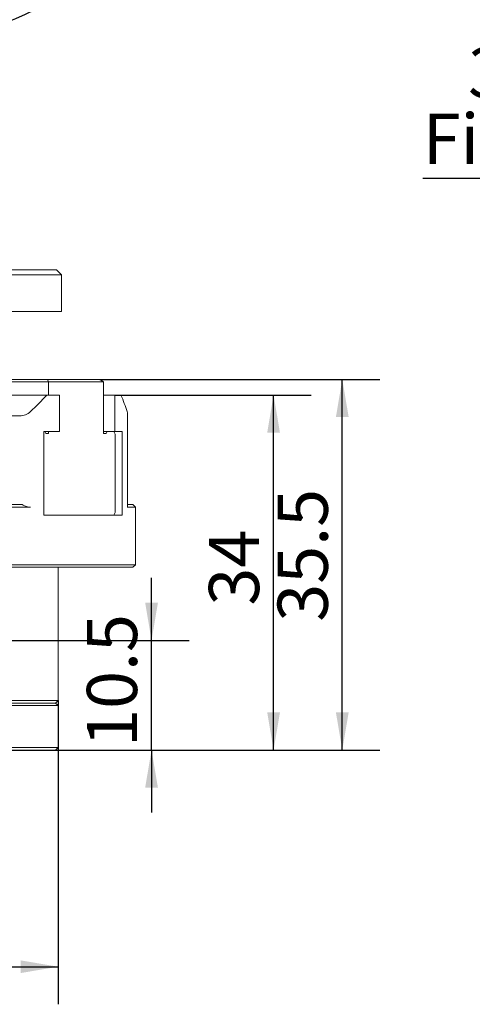
# Model space of a CAD drawing. Units: millimetres. Extents: x 0 to 648, y -1 to 558.
# Drawn here: x 126 to 162, y 117 to 196 of the extents above; entities that cross this region are included whole.
import ezdxf

# ---------------------------------------------------------------- set-up
doc = ezdxf.new("R2010")
doc.units = ezdxf.units.MM
doc.layers.add('图框', color=179, linetype='Continuous')
doc.styles.add('SLDTEXTSTYLE1', font='TXT', dxfattribs={"width": 0.7})
doc.dimstyles.new('SLDDIMSTYLE1', dxfattribs={"dimtxt": 4, "dimasz": 3, "dimexe": 0, "dimexo": 0.0625, "dimgap": 1, "dimtad": 2, "dimlfac": 1.2, "dimrnd": 1e-09, "dimzin": 12, "dimdsep": 46, "dimtxsty": 'SLDTEXTSTYLE1', "dimsah": 1, "dimcen": 0.09, "dimadec": 0, "dimazin": 3, "dimtfac": 1, "dimtmove": 0, "dimatfit": 0, "dimfxl": 0, "dimfrac": 2, "dimtolj": 1, "dimtzin": 12, "dimarcsym": 0})
doc.dimstyles.new('SLDDIMSTYLE2', dxfattribs={"dimtxt": 4, "dimasz": 3, "dimexe": 0, "dimexo": 0.0625, "dimgap": 1, "dimtad": 2, "dimlfac": 1.2, "dimrnd": 1e-09, "dimzin": 12, "dimdsep": 46, "dimtxsty": 'SLDTEXTSTYLE1', "dimsah": 1, "dimcen": 0.09, "dimadec": 0, "dimazin": 3, "dimtfac": 1, "dimtofl": 0, "dimtmove": 0, "dimatfit": 3, "dimfxl": 0, "dimfrac": 2, "dimtolj": 1, "dimtzin": 12, "dimarcsym": 0})
doc.dimstyles.new('SLDDIMSTYLE3', dxfattribs={"dimtxt": 4, "dimasz": 3, "dimexe": 0, "dimexo": 0.0625, "dimgap": 1, "dimtad": 2, "dimlfac": 1.2, "dimrnd": 1e-09, "dimzin": 12, "dimdsep": 46, "dimtxsty": 'SLDTEXTSTYLE1', "dimsah": 1, "dimcen": 0.09, "dimadec": 0, "dimazin": 3, "dimtol": 1, "dimtm": 0.05, "dimtfac": 1, "dimtofl": 0, "dimtmove": 0, "dimatfit": 3, "dimfxl": 0, "dimfrac": 2, "dimtolj": 1, "dimarcsym": 0})
doc.dimstyles.new('SLDDIMSTYLE7', dxfattribs={"dimtxt": 4, "dimasz": 3, "dimexe": 0, "dimexo": 0.0625, "dimgap": 1, "dimtad": 0, "dimtih": 1, "dimtoh": 1, "dimdec": 4, "dimlfac": 1.2, "dimzin": 12, "dimdsep": 46, "dimtxsty": 'SLDTEXTSTYLE1', "dimsah": 1, "dimcen": 0.09, "dimazin": 3, "dimtfac": 1, "dimtofl": 0, "dimtmove": 0, "dimatfit": 3, "dimfxl": 0, "dimfrac": 2, "dimtolj": 1, "dimtzin": 12, "dimarcsym": 0})
doc.dimstyles.new('SLDDIMSTYLE9', dxfattribs={"dimtxt": 4, "dimasz": 3, "dimexe": 0, "dimexo": 0.0625, "dimgap": 1, "dimtad": 0, "dimtih": 1, "dimtoh": 1, "dimlfac": 1.2, "dimrnd": 1e-09, "dimzin": 12, "dimdsep": 46, "dimtxsty": 'SLDTEXTSTYLE1', "dimblk1": 'NONE', "dimsah": 1, "dimcen": 0, "dimadec": 0, "dimazin": 3, "dimtfac": 1, "dimtmove": 0, "dimatfit": 3, "dimldrblk": 'NONE', "dimfxl": 0, "dimfrac": 2, "dimtolj": 1, "dimtzin": 12, "dimarcsym": 0})

# ---------------------------------------------------------------- blocks, each defined once
blk = doc.blocks.new('_D_1')
at = {"layer": '图框'}
for p, q in [((136.813, 146.308), (136.813, 151.308)), ((116.203, 146.308), (139.813, 146.308)), ((136.813, 137.558), (136.813, 146.308)), ((108.532, 137.558), (139.813, 137.558)), ((136.813, 137.558), (136.813, 132.558))]:
    blk.add_line(p, q, dxfattribs=at)
for points in [[(136.813, 146.308), (137.321, 149.308), (136.305, 149.308)], [(136.813, 137.558), (136.305, 134.558), (137.321, 134.558)]]:
    blk.add_solid(points, dxfattribs=at)
at = {"layer": '图框', "insert": (131.657, 137.808), "char_height": 4, "attachment_point": 1, "rotation": 90, "style": 'SLDTEXTSTYLE1'}
blk.add_mtext('10.5', dxfattribs=at)
blk = doc.blocks.new('_D_2')
at = {"layer": '图框'}
for p, q in [((133.882, 165.891), (149.543, 165.891)), ((146.543, 137.558), (146.543, 165.891)), ((129.157, 137.558), (149.543, 137.558))]:
    blk.add_line(p, q, dxfattribs=at)
for points in [[(146.543, 165.891), (146.035, 162.891), (147.051, 162.891)], [(146.543, 137.558), (147.051, 140.558), (146.035, 140.558)]]:
    blk.add_solid(points, dxfattribs=at)
at = {"layer": '图框', "insert": (141.387, 149.086), "char_height": 4, "attachment_point": 1, "rotation": 90, "style": 'SLDTEXTSTYLE1'}
blk.add_mtext('34', dxfattribs=at)
blk = doc.blocks.new('_D_3')
at = {"layer": '图框'}
for p, q in [((132.692, 167.141), (155.02, 167.141)), ((152.02, 137.558), (152.02, 167.141)), ((129.157, 137.558), (155.02, 137.558))]:
    blk.add_line(p, q, dxfattribs=at)
for points in [[(152.02, 167.141), (151.512, 164.141), (152.528, 164.141)], [(152.02, 137.558), (152.528, 140.558), (151.512, 140.558)]]:
    blk.add_solid(points, dxfattribs=at)
at = {"layer": '图框', "insert": (146.864, 147.797), "char_height": 4, "attachment_point": 1, "rotation": 90, "style": 'SLDTEXTSTYLE1'}
blk.add_mtext('35.5', dxfattribs=at)
blk = doc.blocks.new('_D_4')
at = {"layer": '图框'}
for p, q in [((87.699, 141.516), (87.699, 117.262)), ((129.366, 141.516), (129.366, 117.262)), ((87.699, 120.262), (129.366, 120.262))]:
    blk.add_line(p, q, dxfattribs=at)
for points in [[(87.699, 120.262), (90.699, 119.754), (90.699, 120.77)], [(129.366, 120.262), (126.366, 120.77), (126.366, 119.754)]]:
    blk.add_solid(points, dxfattribs=at)
at = {"layer": '图框', "attachment_point": 1, "style": 'SLDTEXTSTYLE1'}
for s, insert, char_height in [('0', (112.866, 127.502), 2.6), ('%%c', (98.4, 125.418), 4), ('50', (103.424, 125.418), 4), ('0.05', (112.866, 124.064), 2.6), ('-', (110.88, 124.064), 2.6)]:
    blk.add_mtext(s, dxfattribs=dict(at, insert=insert, char_height=char_height))
blk = doc.blocks.new('_D_15')
at = {"layer": '图框'}
for p, q in [((93.802, 218.961), (78.221, 200.393)), ((123.263, 218.961), (138.844, 200.393))]:
    blk.add_line(p, q, dxfattribs=at)
for start, end in [(230, 265.65257), (274.34743, 310)]:
    blk.add_arc((108.532, 236.516), 44.156, start, end, dxfattribs=at)
for points in [[(80.149, 202.691), (82.199, 200.442), (82.825, 201.242)], [(136.915, 202.691), (134.24, 201.242), (134.866, 200.442)]]:
    blk.add_solid(points, dxfattribs=at)
at = {"layer": '图框', "insert": (105.185, 194.872), "char_height": 4, "attachment_point": 1, "style": 'SLDTEXTSTYLE1'}
blk.add_mtext('80°', dxfattribs=at)
blk = doc.blocks.new('SW_SYMBOL_HOLE_DEPTH')
at = {"layer": '图框', "color": 0}
for p, q in [((0, 875), (800, 875)), ((400, 875), (400, 75)), ((100, 555), (400, 75)), ((700, 555), (400, 75))]:
    blk.add_line(p, q, dxfattribs=at)
blk = doc.blocks.new('_D_38')
at = {"layer": '图框'}
for p, q in [((203.656, 183.18), (158.434, 183.18)), ((215.434, 171.402), (203.656, 183.18)), ((217.202, 169.634), (215.434, 171.402))]:
    blk.add_line(p, q, dxfattribs=at)
blk.add_solid([(215.434, 171.402), (213.672, 173.882), (212.953, 173.164)], dxfattribs=at)
at = {"layer": '图框', "xscale": 0.005290909090909091, "yscale": 0.005290909090909091, "zscale": 0.005290909090909091}
blk.add_blockref('SW_SYMBOL_HOLE_DEPTH', (187.729, 189.114), dxfattribs=at)
at = {"layer": '图框', "char_height": 4, "attachment_point": 1, "style": 'SLDTEXTSTYLE1'}
for s, insert in [('3*2-M3-6H', (162.045, 193.625)), ('7.5', (192.489, 193.625)), ('Finge mounting hole', (158.434, 188.336))]:
    blk.add_mtext(s, dxfattribs=dict(at, insert=insert))
blk = doc.blocks.new('_NONE')

msp = doc.modelspace()

# ---------------------------------------------------------------- linework, layer by layer
at = {"color": 7, "linetype": 'Continuous', "lineweight": 15}
for p, q in [((121.232794, 175.891296), (128.810516, 175.891296)), ((129.018849, 175.474629), (121.441127, 175.474629)), ((128.810516, 175.891296), (129.227183, 175.891296)), ((129.643849, 175.474629), (129.018849, 175.474629)), ((129.643849, 175.474629), (129.227183, 175.891296)), ((129.643849, 172.557963), (129.643849, 175.474629)), ((121.441127, 172.557963), (129.018849, 172.557963)), ((129.018849, 172.557963), (129.643849, 172.557963)), ((128.602065, 166.932963), (122.9729, 166.932963)), ((123.257488, 167.141296), (128.525809, 167.141296)), ((128.525809, 167.141296), (132.692476, 167.141296)), ((128.525809, 167.141296), (128.602065, 166.932963)), ((128.602065, 165.891296), (128.602065, 166.932963)), ((132.977065, 166.932963), (128.602065, 166.932963)), ((132.692476, 167.141296), (132.977065, 166.932963)), ((132.977065, 166.932963), (132.977065, 162.807963)), ((111.324143, 165.891296), (128.467266, 165.891296)), ((128.467266, 165.891296), (129.465016, 165.891296)), ((129.465016, 162.974629), (129.465016, 165.891296)), ((132.977065, 165.891296), (133.881683, 165.891296)), ((133.881683, 165.891296), (133.881683, 162.974629)), ((133.881683, 165.891296), (134.377003, 165.891296)), ((134.905814, 156.967733), (134.905814, 164.392098)), ((126.3032, 164.224629), (111.324143, 164.224629)), ((128.229249, 162.974629), (129.465016, 162.974629)), ((128.229249, 156.307963), (128.229249, 162.974629)), ((128.393731, 162.807963), (128.310398, 162.974629)), ((128.602065, 162.807963), (128.393731, 162.807963)), ((128.602065, 162.807963), (128.602065, 162.974629)), ((132.977065, 162.974629), (133.881683, 162.974629)), ((132.977065, 162.807963), (133.185398, 162.807963)), ((133.268731, 162.974629), (133.185398, 162.807963)), ((133.914565, 162.766296), (133.810398, 162.974629)), ((133.881683, 162.974629), (134.479249, 162.974629)), ((133.914565, 162.766296), (133.914565, 156.516296)), ((134.479249, 162.974629), (134.479249, 156.307963)), ((123.814904, 157.141296), (126.501932, 157.141296)), ((127.163073, 156.932963), (123.933372, 156.932963)), ((133.810398, 156.307963), (133.914565, 156.516296)), ((135.526434, 156.932963), (134.87146, 156.932963)), ((134.905814, 157.141296), (135.318788, 157.141296)), ((135.318788, 157.141296), (135.322225, 157.141296)), ((135.530559, 156.932963), (135.322225, 157.141296)), ((135.530559, 156.932963), (135.526434, 156.932963)), ((135.530559, 152.349629), (135.530559, 156.932963)), ((134.479249, 156.307963), (128.229249, 156.307963)), ((135.318788, 152.141296), (123.814904, 152.141296)), ((123.933372, 152.349629), (135.526434, 152.349629)), ((129.36581, 141.516296), (129.36581, 152.141296)), ((135.322225, 152.141296), (135.318788, 152.141296)), ((135.322225, 152.141296), (135.530559, 152.349629)), ((135.526434, 152.349629), (135.530559, 152.349629)), ((87.699143, 141.516296), (129.36581, 141.516296)), ((129.157476, 141.307963), (129.36581, 141.516296)), ((129.36581, 141.099629), (87.699143, 141.099629)), ((87.907476, 141.307963), (129.157476, 141.307963)), ((129.36581, 141.099629), (129.157476, 141.307963)), ((129.36581, 137.766296), (129.36581, 141.099629)), ((87.699143, 137.766296), (129.36581, 137.766296)), ((129.157476, 137.557963), (87.907476, 137.557963)), ((129.157476, 137.557963), (129.36581, 137.766296))]:
    msp.add_line(p, q, dxfattribs=at)
for centre, radius, start, end in [((108.532476, 184.224629), 27.083333, 313.4640235, 317.39633319), ((126.3032, 165.474629), 1.25, 270, 313.4640235)]:
    msp.add_arc(centre, radius, start, end, dxfattribs=at)
for centre, major_axis, start_param, end_param in [((108.532476, 184.224629), (26.160491, -26.160491), 0.496790928, 0.56542268), ((133.655814, 165.474629), (1.207407, -1.207407), 0.261799388, 0.496790928)]:
    msp.add_ellipse(centre, major_axis=major_axis, ratio=0.267949192, start_param=start_param, end_param=end_param, dxfattribs=at)
for points, knots in [([(126.501932, 157.141296), (126.616377, 157.078478), (126.732209, 157.026414), (126.959463, 156.952962), (127.067035, 156.932963), (127.163073, 156.932963)], [0, 0, 0, 0, 0.5, 0.5, 1, 1, 1, 1]), ([(134.87146, 156.932963), (134.882817, 156.934542), (134.903047, 156.937356), (134.903502, 156.958471), (134.903702, 156.967733)], [0, 0, 0, 0, 0.561392994, 1, 1, 1, 1])]:
    msp.add_open_spline(points, degree=3, knots=knots, dxfattribs=at)

# ---------------------------------------------------------------- dimensions: what is measured, and where the dimension line sits
at = {"layer": '图框'}
dim = msp.add_angular_dim_2l(base=(91.867245, 195.625933), line1=((93.801927, 218.96126), (108.532476, 236.516445)), line2=((123.263026, 218.96126), (108.532476, 236.516445)), dimstyle='SLDDIMSTYLE7', dxfattribs=at)
dim.commit()
dim.dimension.update_dxf_attribs({"geometry": '_D_15', "text_midpoint": (108.532476, 192.360313), "dimtype": 162})
dim = msp.add_diameter_dim_2p(p1=(217.201586, 169.633992), p2=(215.433819, 171.401759), text='3*2-M3-6H{\\fGDT;x}7.5\\PFinge mounting hole', dimstyle='SLDDIMSTYLE9', override={"dimpost": '<>'}, dxfattribs=at)
dim.commit()
dim.dimension.update_dxf_attribs({"geometry": '_D_38', "text_midpoint": (180.419849, 188.574064), "dimtype": 163})
for base, p1, p2, dimstyle, picture, middle in [((152.019829, 167.141296), (129.157476, 137.557963), (132.692476, 167.141296), 'SLDDIMSTYLE2', '_D_3', (152.019829, 152.349629)), ((146.543492, 165.891296), (129.157476, 137.557963), (133.881683, 165.891296), 'SLDDIMSTYLE2', '_D_2', (146.543492, 151.724629)), ((136.813029, 146.307963), (108.532476, 137.557963), (116.203122, 146.307963), 'SLDDIMSTYLE1', '_D_1', (136.813029, 141.932963))]:
    dim = msp.add_linear_dim(base=base, p1=p1, p2=p2, angle=90, dimstyle=dimstyle, dxfattribs=at)
    dim.commit()
    dim.dimension.update_dxf_attribs({"geometry": picture, "text_midpoint": middle, "dimtype": 160})
dim = msp.add_linear_dim(base=(129.36581, 120.26167), p1=(87.699143, 141.516296), p2=(129.36581, 141.516296), text='%%c<>', dimstyle='SLDDIMSTYLE3', dxfattribs=at)
dim.commit()
dim.dimension.update_dxf_attribs({"geometry": '_D_4', "text_midpoint": (108.532476, 120.26167), "dimtype": 160})

doc.saveas('drawing.dxf')
